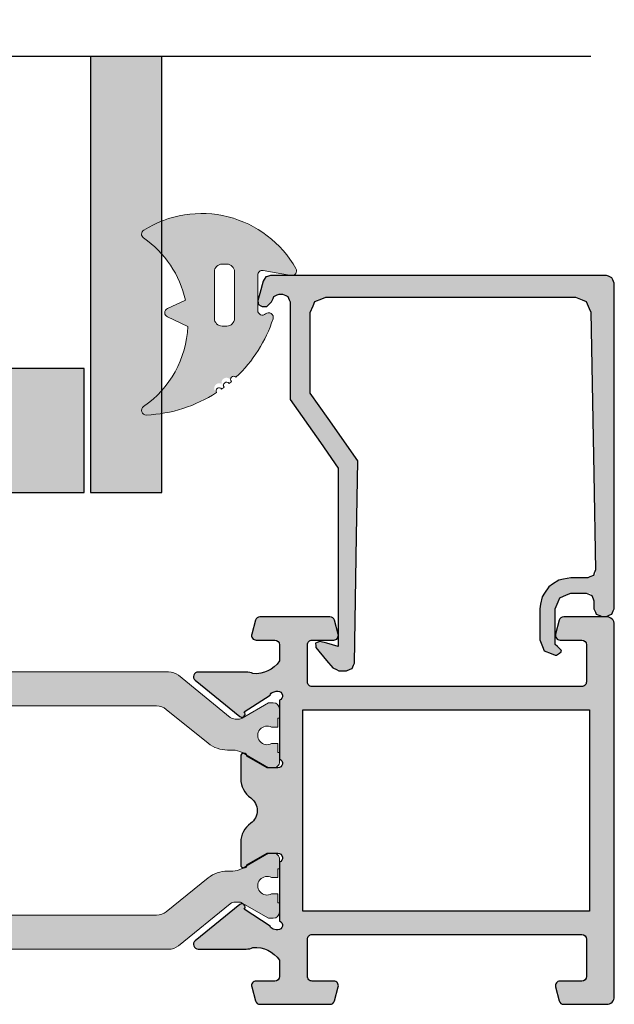
# Model space of a CAD drawing. Units: millimetres. Extents: x -9209 to -209, y -206 to 5128.
# Drawn here: x -8214 to -8175, y 2467 to 2530 of the extents above; entities that cross this region are included whole.
import ezdxf

# ---------------------------------------------------------------- set-up
doc = ezdxf.new("R2010")
doc.units = ezdxf.units.MM
doc.layers.add('01-Polyamide', color=7, linetype='Continuous', lineweight=20)
doc.layers.add('01_Plastic', color=3, linetype='Continuous', lineweight=20)
doc.layers.add('01_Aluminum', color=7, linetype='Continuous')
doc.layers.add('LIGHTSLAYER', color=141, linetype='Continuous')

# ---------------------------------------------------------------- blocks, each defined once
blk = doc.blocks.new('A$C503D4B1F')
h = blk.add_hatch(color=256)
h.dxf.hatch_style = 1
edge = h.paths.add_edge_path()
edge.add_line((119.4005813531294, 19.61715728714125), (119.4005813531294, 15.83284271328193))
edge.add_arc((119.3005813584801, 15.5499999989155), 0.3000000000000657, -89.99999999991849, 70.52878044940661, ccw=False)
edge.add_line((119.3005813584805, 15.24999999891543), (118.6005813536485, 15.24999999890042))
edge.add_line((118.6005813536485, 15.24999999890042), (117.3005805844914, 16.00055579293576))
edge.add_arc((117.1005813567602, 15.99999999891554), 0.2000000000001423, 0.1592234631250701, 180.0000000000311)
edge.add_line((116.9005813567601, 15.99999999891543), (116.9005813567601, 14.55090363269255))
edge.add_arc((118.4005813567603, 14.55090363269245), 1.500000000000227, 179.9999999999962, 235.1209929963201)
edge.add_arc((116.9709680219142, 12.49999999945385), 0.9999999999999976, -55.12099299632422, 55.12099299632422, ccw=False)
edge.add_arc((118.4005813567599, 10.44909636621547), 1.499999999999789, 124.8790070036711, 179.9999999999951)
edge.add_line((116.9005813567601, 10.4490963662156), (116.9005813567601, 8.99999999999227))
edge.add_arc((117.1005813567602, 8.999999999992387), 0.200000000000145, 180.0000000000336, 359.8407765369406)
edge.add_line((117.3005805844914, 8.999444205972395), (118.6005813536485, 9.75000000000773))
edge.add_line((118.6005813536485, 9.75000000000773), (119.3005813584805, 9.74999999999227))
edge.add_arc((119.3005813584801, 9.449999999992203), 0.3000000000000664, -70.52878044940672, 89.9999999999186, ccw=False)
edge.add_line((119.4005813531294, 9.167157285625763), (119.4005813531294, 5.382842711766443))
edge.add_arc((119.3005813531301, 5.099999999291628), 0.2999999999999419, -89.99999999986159, 70.5287793656534, ccw=False)
edge.add_line((119.3005813531308, 4.799999999291686), (119.1894038089467, 4.79999999929214))
edge.add_line((119.1894038089467, 4.79999999929214), (118.9909601753297, 4.856902795557289))
edge.add_arc((119.0736513820654, 5.145281304341887), 0.3000000000003679, 198.5181078429768, 254.00000000190408, ccw=False)
edge.add_line((118.7891843841408, 5.04999999929214), (117.1157211732807, 6.136759714459458))
edge.add_arc((116.9793215017868, 6.283030455267391), 0.2000000000003277, 312.9999997967512, 489.0000000000974)
edge.add_line((116.8534574235764, 6.43845964755883), (113.9624173215852, 4.097341533639792))
edge.add_arc((114.1512134389007, 3.86419774520296), 0.3000000000001379, 129.0000000001112, 270.000000000114)
edge.add_line((114.1512134389013, 3.564197745202819), (117.2558645843037, 3.564197745202819))
edge.add_arc((117.2558645843038, 4.56419774520192), 0.9999999999991012, 269.9999999999968, 295.6504852633363)
edge.add_arc((117.8583491757711, 1.810833216189225), 1.859663327860866, 33.97236421981182, 95.23274124235678, ccw=False)
edge.add_line((119.4005813531294, 2.849999999776628), (119.400581352249, 1.799999999603642))
edge.add_arc((119.1005813522486, 1.799999999604327), 0.3000000000004093, 269.9999999998697, 359.9999999998693, ccw=False)
edge.add_line((119.1005813522479, 1.499999999603915), (117.9005813522472, 1.49999999960346))
edge.add_arc((117.9005813522472, 1.199999999603489), 0.2999999999999712, 90.00000000001357, 195.0000001356277)
edge.add_line((117.6108036045443, 1.122354285386791), (117.8519578786327, 0.2223542858855581))
edge.add_arc((118.1417356265089, 0.2999999994532374), 0.2999999999993953, 195.0000000073315, 269.9999999998914)
edge.add_line((118.1417356265083, -5.461515684146434e-10), (122.6594270790592, -3.960849426221102e-10))
edge.add_arc((122.6594270790601, 0.2999999996050309), 0.3000000000011159, 269.9999999998371, 344.9999999997881)
edge.add_line((122.9492048269476, 0.222354286072914), (123.1903591001355, 1.122354286073005))
edge.add_arc((122.9005813522479, 1.199999999603175), 0.3000000000007371, 345.0000000001537, 450.0000000001385)
edge.add_line((122.9005813522472, 1.499999999603915), (121.5005813522475, 1.499999999603915))
edge.add_arc((121.5005813522479, 1.799999999603528), 0.2999999999996126, 179.9999999998913, 269.99999999993486, ccw=False)
edge.add_line((121.2005813522483, 1.799999999604097), (121.2005813522483, 4.199999999603733))
edge.add_arc((121.500581352248, 4.199999999604188), 0.2999999999997272, 90.00000000008691, 180.0000000000869, ccw=False)
edge.add_line((121.5005813522475, 4.499999999603915), (138.9005813522472, 4.499999999603915))
edge.add_arc((138.9005813522476, 4.199999999603278), 0.3000000000006366, 8.691358743817545e-11, 90.00000000008691, ccw=False)
edge.add_line((139.2005813522483, 4.199999999603733), (139.2005813522483, 1.799999999603642))
edge.add_arc((138.9005813522479, 1.799999999604325), 0.3000000000004093, 269.9999999998697, 359.99999999986966, ccw=False)
edge.add_line((138.9005813522472, 1.499999999603915), (137.5005813522475, 1.499999999603915))
edge.add_arc((137.5005813522477, 1.199999999603927), 0.2999999999999878, 90.00000000002171, 195.0000000000336)
edge.add_line((137.210803604361, 1.122354286073005), (137.4519578775489, 0.222354286072914))
edge.add_arc((137.7417356254355, 0.2999999996037995), 0.2999999999998927, 195.000000000031, 269.9999999999945)
edge.add_line((137.7417356254355, -3.960849426221102e-10), (140.5005813525095, -3.960849426221102e-10))
edge.add_arc((140.5005813526602, 0.499999999453195), 0.4999999998492799, 269.9999999827287, 359.9999999999706)
edge.add_line((141.0005813525095, 0.4999999994529389), (141.0005813525095, 24.49999999960482))
edge.add_arc((140.500581352735, 24.49999999952976), 0.4999999997744737, 8.601441195554733e-09, 90.0000000258434)
edge.add_line((140.5005813525095, 24.99999999930424), (137.7417356254355, 24.99999999930424))
edge.add_arc((137.7417356254358, 24.69999999930412), 0.3000000000001144, 90.00000000005971, 165.0000000000245)
edge.add_line((137.4519578775489, 24.77764571283478), (137.210803604361, 23.87764571283515))
edge.add_arc((137.5005813522477, 23.79999999930423), 0.2999999999999841, 164.9999999999668, 269.9999999999783)
edge.add_line((137.5005813522475, 23.49999999930424), (138.9005813522472, 23.49999999930424))
edge.add_arc((138.9005813522476, 23.1999999993036), 0.3000000000006366, 8.691358743817545e-11, 90.00000000008691, ccw=False)
edge.add_line((139.2005813522483, 23.19999999930405), (139.2005813522483, 20.79999999930442))
edge.add_arc((138.9005813522476, 20.79999999930487), 0.3000000000006366, 269.99999999991314, 359.99999999991314, ccw=False)
edge.add_line((138.9005813522472, 20.49999999930424), (121.5005813522475, 20.49999999930424))
edge.add_arc((121.500581352248, 20.79999999930396), 0.2999999999997272, 179.9999999999131, 269.99999999991314, ccw=False)
edge.add_line((121.2005813522483, 20.79999999930442), (121.2005813522483, 23.19999999930405))
edge.add_arc((121.5005813522477, 23.1999999993044), 0.2999999999993861, 90.00000000002171, 180.0000000000651, ccw=False)
edge.add_line((121.5005813522475, 23.49999999930378), (122.9005813522472, 23.49999999930424))
edge.add_arc((122.9005813522481, 23.79999999930476), 0.300000000000523, 269.9999999998317, 374.9999999998103)
edge.add_line((123.1903591001355, 23.87764571283469), (122.9492048269476, 24.77764571283478))
edge.add_arc((122.6594270790601, 24.69999999930267), 0.3000000000011176, 15.00000000021194, 90.00000000016284)
edge.add_line((122.6594270790592, 24.99999999930378), (118.1417356265083, 24.99999999945385))
edge.add_arc((118.1417356265086, 24.69999999945468), 0.2999999999991729, 90.00000000005157, 164.9999999926097)
edge.add_line((117.8519578786327, 24.77764571302259), (117.6108036043697, 23.87764571286971))
edge.add_arc((117.9005813522473, 23.79999999930433), 0.3000000000000899, 164.9999999931591, 269.9999999999837)
edge.add_line((117.9005813522472, 23.49999999930424), (119.1005813522479, 23.49999999930424))
edge.add_arc((119.1005813522481, 23.19999999930337), 0.3000000000008676, 4.4224179873708636e-11, 90.00000000004343, ccw=False)
edge.add_line((119.400581352249, 23.1999999993036), (119.4005813531294, 22.14999999913107))
edge.add_arc((117.8583491757712, 23.18916678271835), 1.859663327860747, 264.7672587576411, 326.0276357801904, ccw=False)
edge.add_arc((117.2558645843038, 20.43580225370578), 0.9999999999990982, 64.34951473666369, 90.00000000000325)
edge.add_line((117.2558645843037, 21.43580225370488), (114.1512134389013, 21.43580225370488))
edge.add_arc((114.1512134389007, 21.13580225370474), 0.3000000000001428, 89.99999999988601, 230.9999999998886)
edge.add_line((113.9624173215852, 20.9026584652679), (116.8534574235764, 18.56154035134887))
edge.add_arc((116.9793215017868, 18.71696954364031), 0.2000000000003331, 230.9999999999028, 407.0000002032486)
edge.add_line((117.1157211732807, 18.86324028444824), (118.7891843841408, 19.94999999961601))
edge.add_arc((119.0736513820649, 19.85471869456604), 0.3000000000000262, 105.9999999980271, 161.4818921569554, ccw=False)
edge.add_line((118.9909601753297, 20.14309720335041), (119.1894038089467, 20.19999999961601))
edge.add_line((119.1894038089467, 20.19999999961601), (119.3005813531308, 20.19999999961601))
edge.add_arc((119.3005813531301, 19.89999999961607), 0.2999999999999439, -70.52877936565318, 89.99999999986159, ccw=False)
h.paths.add_polyline_path([(120.900581340984, 18.99999999930424), (139.4005813525091, 18.99999999930424), (139.4005813525091, 5.99999999960346), (120.900581340984, 5.999999999603915)], flags=16)
h = blk.add_hatch(color=1)
h.dxf.hatch_style = 1
edge = h.paths.add_edge_path()
edge.add_arc((92.257085739433, 6.099999999999781), 0.5000000000001295, 50.9999999999968, 89.99999999999675)
edge.add_line((92.25708573943302, 6.599999999999909), (92.0532092972935, 6.599999999999909))
edge.add_arc((92.053209297293, 6.100000000000048), 0.4999999999998614, 89.99999999994138, 119.9999999999414)
edge.add_line((91.8032092972935, 6.533012701892403), (90.10058135313011, 5.550000000000182))
edge.add_line((90.10058135313011, 5.550000000000182), (89.80058135313084, 5.550000000000182))
edge.add_arc((89.80058135312993, 5.950000000000728), 0.4000000000005457, 180.0000000001303, 270.0000000001303, ccw=False)
edge.add_line((89.40058135312938, 5.949999999999818), (89.40058135312938, 6.550000000000182))
edge.add_line((89.40058135312938, 6.550000000000182), (89.50058135312975, 6.550000000000182))
edge.add_line((89.50058135312975, 6.550000000000182), (89.50058135312975, 7.125))
edge.add_line((89.50058135312975, 7.125), (89.91010760216523, 7.125))
edge.add_arc((90.20058135313083, 7.650000000000091), 0.6000000000001022, 241.0449756281404, 478.9550243718596)
edge.add_line((89.91010760216523, 8.175000000000182), (89.50058135312975, 8.175000000000182))
edge.add_line((89.50058135312975, 8.175000000000182), (89.50058135312975, 8.75))
edge.add_line((89.50058135312975, 8.75), (89.40058135312938, 8.75))
edge.add_line((89.40058135312938, 8.75), (89.40058135312938, 9.349999999999909))
edge.add_arc((89.80058135313016, 9.349999999999227), 0.4000000000007731, 89.99999999990229, 179.9999999999023, ccw=False)
edge.add_line((89.80058135313084, 9.75), (90.10058135313011, 9.75))
edge.add_line((90.10058135313011, 9.75), (91.81397881275188, 8.760769515458833))
edge.add_arc((92.41397881275253, 9.800000000000715), 1.200000000000805, 239.9999999999865, 269.9999999999864)
edge.add_line((92.41397881275225, 8.599999999999909), (92.75194817151169, 8.599999999999909))
edge.add_arc((92.75194817151223, 6.599999999999628), 2.000000000000281, 51.000000000015405, 90.00000000001552, ccw=False)
edge.add_line((94.01058895361166, 8.154291922914126), (96.70444039417816, 5.972854038543119))
edge.add_arc((97.33376078522821, 6.750000000000257), 1.00000000000026, 230.9999999999968, 269.9999999999968)
edge.add_line((97.33376078522815, 5.75), (111.4674019210324, 5.75))
edge.add_arc((111.4674019210324, 6.750000000000261), 1.000000000000261, 270.0000000000032, 309.000000000003)
edge.add_line((112.0967223120824, 5.972854038543119), (114.7905737526489, 8.154291922914126))
edge.add_arc((116.0492145347484, 6.59999999999963), 2.000000000000279, 89.99999999998448, 128.9999999999847, ccw=False)
edge.add_line((116.0492145347489, 8.599999999999909), (116.3871838935083, 8.599999999999909))
edge.add_arc((116.3871838935081, 9.800000000000711), 1.200000000000802, 270.0000000000135, 300.0000000000136)
edge.add_line((116.9871838935087, 8.760769515458833), (118.7005813531305, 9.75))
edge.add_line((118.7005813531305, 9.75), (119.0005813531297, 9.75))
edge.add_arc((119.0005813531295, 9.350000000000136), 0.3999999999998636, -3.26281224261038e-11, 89.99999999996737, ccw=False)
edge.add_line((119.4005813531294, 9.349999999999909), (119.4005813531294, 8.75))
edge.add_line((119.4005813531294, 8.75), (119.3005813531308, 8.75))
edge.add_line((119.3005813531308, 8.75), (119.3005813531308, 8.175000000000182))
edge.add_line((119.3005813531308, 8.175000000000182), (118.8910551040954, 8.175000000000182))
edge.add_arc((118.6005813531298, 7.650000000000091), 0.6000000000001022, 61.04497562814046, 298.9550243718596)
edge.add_line((118.8910551040954, 7.125), (119.3005813531308, 7.125))
edge.add_line((119.3005813531308, 7.125), (119.3005813531308, 6.550000000000182))
edge.add_line((119.3005813531308, 6.550000000000182), (119.4005813531294, 6.550000000000182))
edge.add_line((119.4005813531294, 6.550000000000182), (119.4005813531294, 5.949999999999818))
edge.add_arc((119.0005813531297, 5.949999999999818), 0.3999999999996362, -90, 0, ccw=False)
edge.add_line((119.0005813531297, 5.550000000000182), (118.7005813531305, 5.550000000000182))
edge.add_line((118.7005813531305, 5.550000000000182), (116.9979534089671, 6.533012701892403))
edge.add_arc((116.7479534089676, 6.100000000000044), 0.4999999999998652, 60.00000000005878, 90.00000000005865)
edge.add_line((116.7479534089671, 6.599999999999909), (116.5440769668276, 6.599999999999909))
edge.add_arc((116.5440769668276, 6.099999999999784), 0.5000000000001252, 90.00000000000325, 129.0000000000034)
edge.add_line((116.2294167713026, 6.48857298072835), (112.8757831716484, 3.772854038542846))
edge.add_arc((112.246462780599, 4.550000000000211), 1.000000000000025, 269.9999999999658, 308.9999999999659, ccw=False)
edge.add_line((112.2464627805984, 3.550000000000182), (96.55469992566032, 3.550000000000182))
edge.add_arc((96.55469992565972, 4.550000000000211), 1.000000000000029, 231.0000000000341, 270.0000000000342, ccw=False)
edge.add_line((95.92537953461033, 3.772854038542846), (92.57174593495802, 6.48857298072835))
edge = h.paths.add_edge_path()
edge.add_arc((92.257085739433, 18.90000000000022), 0.5000000000001295, 270.00000000000324, 309.0000000000032, ccw=False)
edge.add_line((92.25708573943302, 18.40000000000009), (92.0532092972935, 18.40000000000009))
edge.add_arc((92.053209297293, 18.89999999999995), 0.4999999999998614, 240.0000000000586, 270.0000000000586, ccw=False)
edge.add_line((91.8032092972935, 18.4669872981076), (90.10058135313011, 19.44999999999982))
edge.add_line((90.10058135313011, 19.44999999999982), (89.80058135312902, 19.44999999999982))
edge.add_arc((89.80058135312902, 19.05000000000018), 0.3999999999996362, 90, 180)
edge.add_line((89.40058135312938, 19.05000000000018), (89.40058135312938, 18.44999999999982))
edge.add_line((89.40058135312938, 18.44999999999982), (89.50058135312975, 18.44999999999982))
edge.add_line((89.50058135312975, 18.44999999999982), (89.50058135312975, 17.875))
edge.add_line((89.50058135312975, 17.875), (89.91010760216523, 17.875))
edge.add_arc((90.20058135313083, 17.34999999999991), 0.6000000000001022, -118.95502437185962, 118.9550243718596, ccw=False)
edge.add_line((89.91010760216523, 16.82499999999982), (89.50058135312975, 16.82499999999982))
edge.add_line((89.50058135312975, 16.82499999999982), (89.50058135312975, 16.25))
edge.add_line((89.50058135312975, 16.25), (89.40058135312938, 16.25))
edge.add_line((89.40058135312938, 16.25), (89.40058135312938, 15.65000000000009))
edge.add_arc((89.80058135312925, 15.64999999999986), 0.3999999999998636, 179.9999999999674, 269.9999999999674)
edge.add_line((89.80058135312902, 15.25), (90.10058135313011, 15.25))
edge.add_line((90.10058135313011, 15.25), (91.81397881275188, 16.23923048454117))
edge.add_arc((92.41397881275253, 15.19999999999929), 1.200000000000805, 90.00000000001359, 120.0000000000135, ccw=False)
edge.add_line((92.41397881275225, 16.40000000000009), (92.75194817151169, 16.40000000000009))
edge.add_arc((92.75194817151223, 18.40000000000037), 2.000000000000281, 269.9999999999845, 308.9999999999846)
edge.add_line((94.01058895361166, 16.84570807708587), (96.70444039417816, 19.02714596145688))
edge.add_arc((97.33376078522821, 18.24999999999974), 1.000000000000259, 90.00000000000318, 129.0000000000032, ccw=False)
edge.add_line((97.33376078522815, 19.25), (111.4674019210324, 19.25))
edge.add_arc((111.4674019210315, 18.25000000000231), 0.9999999999976943, 50.99999999994492, 89.99999999994458, ccw=False)
edge.add_line((112.0967223120806, 19.02714596145688), (114.7905737526489, 16.84570807708587))
edge.add_arc((116.0492145347484, 18.40000000000037), 2.000000000000278, 231.0000000000153, 270.0000000000155)
edge.add_line((116.0492145347489, 16.40000000000009), (116.3871838935083, 16.40000000000009))
edge.add_arc((116.3871838935081, 15.19999999999929), 1.200000000000802, 59.999999999986414, 89.99999999998653, ccw=False)
edge.add_line((116.9871838935087, 16.23923048454117), (118.7005813531305, 15.25))
edge.add_line((118.7005813531305, 15.25), (119.0005813531297, 15.25))
edge.add_arc((119.0005813531295, 15.64999999999986), 0.3999999999998636, 270.0000000000326, 360.0000000000326)
edge.add_line((119.4005813531294, 15.65000000000009), (119.4005813531294, 16.25))
edge.add_line((119.4005813531294, 16.25), (119.3005813531308, 16.25))
edge.add_line((119.3005813531308, 16.25), (119.3005813531308, 16.82499999999982))
edge.add_line((119.3005813531308, 16.82499999999982), (118.8910551040954, 16.82499999999982))
edge.add_arc((118.6005813531298, 17.34999999999991), 0.6000000000001022, 61.04497562814038, 298.95502437185957, ccw=False)
edge.add_line((118.8910551040954, 17.875), (119.3005813531308, 17.875))
edge.add_line((119.3005813531308, 17.875), (119.3005813531308, 18.44999999999982))
edge.add_line((119.3005813531308, 18.44999999999982), (119.4005813531294, 18.44999999999982))
edge.add_line((119.4005813531294, 18.44999999999982), (119.4005813531294, 19.05000000000018))
edge.add_arc((119.0005813531297, 19.05000000000018), 0.3999999999996362, 0, 90)
edge.add_line((119.0005813531297, 19.44999999999982), (118.7005813531305, 19.44999999999982))
edge.add_line((118.7005813531305, 19.44999999999982), (116.9979534089671, 18.4669872981076))
edge.add_arc((116.7479534089676, 18.89999999999996), 0.4999999999998652, 269.9999999999414, 299.9999999999412, ccw=False)
edge.add_line((116.7479534089671, 18.40000000000009), (116.5440769668276, 18.40000000000009))
edge.add_arc((116.5440769668276, 18.90000000000022), 0.5000000000001243, 230.9999999999965, 269.99999999999676, ccw=False)
edge.add_line((116.2294167713026, 18.51142701927165), (112.8757831716484, 21.22714596145715))
edge.add_arc((112.246462780599, 20.44999999999979), 1.000000000000024, 51.00000000003411, 90.0000000000342)
edge.add_line((112.2464627805984, 21.44999999999982), (96.55469992566032, 21.44999999999982))
edge.add_arc((96.55469992565972, 20.44999999999979), 1.000000000000028, 89.99999999996581, 128.9999999999659)
edge.add_line((95.92537953461033, 21.22714596145715), (92.57174593495802, 18.51142701927165))
at = {"layer": '01-Polyamide', "color": 1}
for points in [[(97.33376078522815, 19.25), (111.4674019210324, 19.25, -0.1718314268301242), (112.0967223120806, 19.02714596145688), (114.7905737526489, 16.84570807708587, 0.1718314268301257), (116.0492145347489, 16.40000000000009), (116.3871838935083, 16.40000000000009, -0.131652497587396), (116.9871838935087, 16.23923048454117), (118.7005813531305, 15.25), (119.0005813531297, 15.25, 0.4142135623730959), (119.4005813531294, 15.65000000000009), (119.4005813531294, 16.25), (119.3005813531308, 16.25), (119.3005813531308, 16.82499999999982), (118.8910551040954, 16.82499999999982, -1.696140478029621), (118.8910551040954, 17.875), (119.3005813531308, 17.875), (119.3005813531308, 18.44999999999982), (119.4005813531294, 18.44999999999982), (119.4005813531294, 19.05000000000018, 0.4142135623730951), (119.0005813531297, 19.44999999999982), (118.7005813531305, 19.44999999999982), (116.9979534089671, 18.4669872981076, -0.1316524975873953), (116.7479534089671, 18.40000000000009), (116.5440769668276, 18.40000000000009, -0.1718314268301262), (116.2294167713026, 18.51142701927165), (112.8757831716484, 21.22714596145715), (112.8757831716484, 21.22714596145715, 0.171831426830125), (112.2464627805984, 21.44999999999982), (96.55469992566032, 21.44999999999982, 0.1718314268301251)], [(97.33376078522815, 5.75), (111.4674019210324, 5.75, 0.1718314268301242), (112.0967223120824, 5.972854038543119), (114.7905737526489, 8.154291922914126, -0.1718314268301257), (116.0492145347489, 8.599999999999909), (116.3871838935083, 8.599999999999909, 0.131652497587396), (116.9871838935087, 8.760769515458833), (118.7005813531305, 9.75), (119.0005813531297, 9.75, -0.4142135623730959), (119.4005813531294, 9.349999999999909), (119.4005813531294, 8.75), (119.3005813531308, 8.75), (119.3005813531308, 8.175000000000182), (118.8910551040954, 8.175000000000182, 1.696140478029621), (118.8910551040954, 7.125), (119.3005813531308, 7.125), (119.3005813531308, 6.550000000000182), (119.4005813531294, 6.550000000000182), (119.4005813531294, 5.949999999999818, -0.4142135623730951), (119.0005813531297, 5.550000000000182), (118.7005813531305, 5.550000000000182), (116.9979534089671, 6.533012701892403, 0.1316524975873953), (116.7479534089671, 6.599999999999909), (116.5440769668276, 6.599999999999909, 0.1718314268301262), (116.2294167713026, 6.48857298072835), (112.8757831716484, 3.772854038542846), (112.8757831716484, 3.772854038542846, -0.171831426830125), (112.2464627805984, 3.550000000000182), (96.55469992566032, 3.550000000000182, -0.1718314268301251)]]:
    blk.add_lwpolyline(points, format="xyb", dxfattribs=at)
at = {"layer": '01_Aluminum'}
blk.add_lwpolyline([(119.4005813531294, 19.61715728714125), (119.4005813531294, 15.83284271328193, -0.8430390051907966), (119.3005813584805, 15.24999999891543), (118.6005813536485, 15.24999999890042), (117.3005805844914, 16.00055579293576, 0.9986114776046924), (116.9005813567601, 15.99999999891543), (116.9005813567601, 14.55090363269255, 0.2452580582437819), (117.5428133558526, 13.32036145274924, -0.5219097805506899), (117.5428133558526, 11.67963854615846, 0.2452580582437821), (116.9005813567601, 10.4490963662156), (116.9005813567601, 8.99999999999227, 0.9986114776046968), (117.3005805844914, 8.999444205972395), (118.6005813536485, 9.75000000000773), (119.3005813584805, 9.74999999999227, -0.8430390051908032), (119.4005813531294, 9.167157285625763), (119.4005813531294, 5.382842711766443, -0.8430389971008004), (119.3005813531308, 4.799999999291686), (119.1894038089467, 4.79999999929214), (118.9909601753297, 4.856902795557289, -0.2469281460708219), (118.7891843841408, 5.04999999929214), (117.1157211732807, 6.136759714459458, 0.9656887765217496), (116.8534574235764, 6.43845964755883), (113.9624173215852, 4.097341533639792, 0.7067301270543056), (114.1512134389013, 3.564197745202819), (117.2558645843037, 3.564197745202819, 0.1123910326392912), (117.688744800631, 3.662746294312456, -0.2738522241456389), (119.4005813531294, 2.849999999776628), (119.400581352249, 1.799999999603642, -0.4142135623730906), (119.1005813522479, 1.499999999603915), (117.9005813522472, 1.49999999960346, 0.4931454267669447), (117.6108036045443, 1.122354285386791), (117.8519578786327, 0.2223542858855581, 0.3394542588271762), (118.1417356265083, -5.461515684146434e-10), (122.6594270790592, -3.960849426221102e-10, 0.3394542588631384), (122.9492048269476, 0.222354286072914), (123.1903591001355, 1.122354286073005, 0.4931454260312171), (122.9005813522472, 1.499999999603915), (121.5005813522475, 1.499999999603915, -0.4142135623733187), (121.2005813522483, 1.799999999604097), (121.2005813522483, 4.199999999603733, -0.4142135623730951), (121.5005813522475, 4.499999999603915), (138.9005813522472, 4.499999999603915, -0.4142135623730943), (139.2005813522483, 4.199999999603733), (139.2005813522483, 1.799999999603642, -0.4142135623730946), (138.9005813522472, 1.499999999603915), (137.5005813522475, 1.499999999603915, 0.4931454260313645), (137.210803604361, 1.122354286073005), (137.4519578775489, 0.222354286072914, 0.3394542588632043), (137.7417356254355, -3.960849426221102e-10), (140.5005813525095, -3.960849426221102e-10, 0.4142135624612349), (141.0005813525095, 0.4999999994529389), (141.0005813525095, 24.49999999960482, 0.4142135624612351), (140.5005813525095, 24.99999999930424), (137.7417356254355, 24.99999999930424, 0.3394542588632023), (137.4519578775489, 24.77764571283478), (137.210803604361, 23.87764571283515, 0.4931454260313631), (137.5005813522475, 23.49999999930424), (138.9005813522472, 23.49999999930424, -0.4142135623730951), (139.2005813522483, 23.19999999930405), (139.2005813522483, 20.79999999930442, -0.4142135623730951), (138.9005813522472, 20.49999999930424), (121.5005813522475, 20.49999999930424, -0.4142135623730951), (121.2005813522483, 20.79999999930442), (121.2005813522483, 23.19999999930405, -0.4142135623733171), (121.5005813522475, 23.49999999930378), (122.9005813522472, 23.49999999930424, 0.4931454260311947), (123.1903591001355, 23.87764571283469), (122.9492048269476, 24.77764571283478, 0.3394542588631362), (122.6594270790592, 24.99999999930378), (118.1417356265083, 24.99999999945385, 0.3394542588271599), (117.8519578786327, 24.77764571302259), (117.6108036043697, 23.87764571286971, 0.4931454260683213), (117.9005813522472, 23.49999999930424), (119.1005813522479, 23.49999999930424, -0.4142135623730916), (119.400581352249, 23.1999999993036), (119.4005813531294, 22.14999999913107, -0.2738522241456589), (117.688744800631, 21.33725370459524, 0.1123910326392911), (117.2558645843037, 21.43580225370488), (114.1512134389013, 21.43580225370488, 0.7067301270543052), (113.9624173215852, 20.9026584652679), (116.8534574235764, 18.56154035134887, 0.96568877652175), (117.1157211732807, 18.86324028444824), (118.7891843841408, 19.94999999961601, -0.2469281460708219), (118.9909601753297, 20.14309720335041), (119.1894038089467, 20.19999999961601), (119.3005813531308, 20.19999999961601, -0.8430389971008002)], format="xyb", close=True, dxfattribs=at)
blk.add_lwpolyline([(120.900581340984, 18.99999999930424), (139.4005813525091, 18.99999999930424), (139.4005813525091, 5.99999999960346), (120.900581340984, 5.999999999603915)], close=True, dxfattribs=at)
blk = doc.blocks.new('A$C4AAD019C')
at = {"lineweight": -3}
h = blk.add_hatch(color=4, dxfattribs=at)
h.dxf.hatch_style = 1
h.paths.add_polyline_path([(31.10355843471325, 52.29151075417576), (31.1035584347128, 48.69151070053113), (60.99976037682882, 48.69151070053158), (60.99976037682882, 52.29151075417576)])
h.paths.add_polyline_path([(28.14235742940627, 48.69151070053158), (28.14235742940582, 52.29151075417576), (-0.0002410387814961723, 52.29151075417576), (-0.0002410387814961723, 50.0246072482355), (-0.0002410387814961723, 48.69151070053158)])
h.paths.add_polyline_path([(31.10355843471325, 32.29151045615208), (31.10355843471325, 27.69151038760674), (60.99976037682882, 27.6915103876072), (60.99976037682882, 32.29151045615254)])
h.paths.add_polyline_path([(28.14235742940491, 27.69151038760674), (28.14235742940537, 32.29151045615299), (-0.0002410387814961723, 32.29151045615254), (-0.0002410387814961723, 29.39491153189556), (-0.0002410387814961723, 27.6915103876072)])
h = blk.add_hatch(color=252, dxfattribs=at)
h.dxf.hatch_style = 1
h.paths.add_polyline_path([(7.999759080427793, 42.54392030174586), (7.999759080427793, 48.29151069457112), (5.052276827696915, 48.29151069457112), (2.962195733894532, 48.29151069457112), (-0.0002410387814961723, 48.29151069457112), (-0.0002410387814961723, 38.46826216883073), (-0.0002410387814961723, 32.691510462113), (2.962195733894532, 32.691510462113), (5.052276827696915, 32.691510462113), (7.999759080427793, 32.691510462113)])
h = blk.add_hatch(color=252, dxfattribs=at)
h.dxf.hatch_style = 1
h.paths.add_polyline_path([(52.99976025761953, 32.691510462113), (55.94724251035041, 32.691510462113), (58.03732360415279, 32.691510462113), (60.99976037682882, 32.691510462113), (60.99976037682882, 38.46826216883073), (60.99976037682882, 48.29151069457112), (58.03732360415279, 48.29151069457112), (55.94724251035041, 48.29151069457112), (52.99976025761953, 48.29151069457112), (52.99976025761953, 42.54392030174586)])
at = {"color": 252}
for points in [[(-0.0002410387814961723, 38.46826216883073), (-0.0002410387814961723, 32.691510462113), (2.962195733894532, 32.691510462113), (5.052276827696915, 32.691510462113), (7.999759080427793, 32.691510462113), (7.999759080427793, 42.54392030174586), (7.999759080427793, 48.29151069457112), (5.052276827696915, 48.29151069457112), (2.962195733894532, 48.29151069457112), (-0.0002410387814961723, 48.29151069457112)], [(60.99976037682882, 38.46826216883073), (60.99976037682882, 32.691510462113), (58.03732360415279, 32.691510462113), (55.94724251035041, 32.691510462113), (52.99976025761953, 32.691510462113), (52.99976025761953, 42.54392030174586), (52.99976025761953, 48.29151069457112), (55.94724251035041, 48.29151069457112), (58.03732360415279, 48.29151069457112), (60.99976037682882, 48.29151069457112)]]:
    blk.add_lwpolyline(points, close=True, dxfattribs=at)
at = {"layer": 'LIGHTSLAYER'}
for p, q in [((28.14235742940582, 73.79956278219288), (28.14235742940582, -0.0004383175128168659)), ((31.1035584347128, 73.79956278219288), (31.1035584347128, -0.0004383175128168659))]:
    blk.add_line(p, q, dxfattribs=at)
for points in [[(28.14235742940582, 52.29151075417576), (-0.0002410387814961723, 52.29151075417576), (-0.0002410387814961723, 50.0246072482355), (-0.0002410387814961723, 48.69151070053158), (28.14235742940582, 48.69151070053158)], [(31.1035584347128, 52.29151075417576), (60.99976037682882, 52.29151075417576), (60.99976037682882, 50.0246072482355), (60.99976037682882, 48.69151070053158), (31.1035584347128, 48.69151070053158)], [(28.14235742940582, 32.29151045615254), (-0.0002410387814961723, 32.29151045615254), (-0.0002410387814961723, 29.39491153189556), (-0.0002410387814961723, 27.6915103876072), (28.14235742940582, 27.6915103876072)], [(31.1035584347128, 32.29151045615254), (60.99976037682882, 32.29151045615254), (60.99976037682882, 29.39491153189556), (60.99976037682882, 27.6915103876072), (31.1035584347128, 27.6915103876072)]]:
    blk.add_lwpolyline(points, dxfattribs=at)

msp = doc.modelspace()

# ---------------------------------------------------------------- hatches: boundary and pattern name
at = {"lineweight": -3}
h = msp.add_hatch(color=252, dxfattribs=at)
h.dxf.hatch_style = 1
h.paths.add_polyline_path([(-8204.498506382897, 2517.443395465877), (-8204.498506382897, 2515.327263863194, -0.1291493053400105), (-8202.964954797932, 2512.34483424275), (-8204.125291769033, 2511.803760227086, 0.6370702608074067), (-8204.125291769033, 2511.259975554864), (-8202.814117469581, 2510.648564937855, -0.174523420622879), (-8204.498506382897, 2506.506736076896), (-8204.498506382897, 2505.029218342457, 0.1064083117739049), (-8200.96046101543, 2506.381899440865, -1.499294868394176), (-8200.47221746285, 2506.730152006895, -1.498012949705356), (-8200.003990897381, 2507.104064738674, -0.9696165404408696), (-8199.704486544739, 2507.368913598041, 0.1259828529145981), (-8197.31322915009, 2511.139040345744, 0.7661831193233443), (-8197.79850629051, 2511.455474688725, -0.6482315195103985), (-8198.29850629051, 2511.679081486475), (-8198.29850629051, 2513.957633187189, -0.466307658155033), (-8197.946411837209, 2514.253075513094), (-8196.15060074381, 2513.936425565072), (-8196.04641183721, 2513.936425565072, 0.5178387586646199), (-8195.837418892232, 2514.379629085005, 0.3740023191062452)])
h.paths.add_polyline_path([(-8200.59850629051, 2514.669211945432), (-8200.29850629051, 2514.669211945432, -0.4142135623730951), (-8199.79850629051, 2514.169211945432), (-8199.79850629051, 2511.169211945432, -0.4142135623730951), (-8200.29850629051, 2510.669211945432), (-8200.59850629051, 2510.669211945432, -0.4142135623730949), (-8201.09850629051, 2511.169211945432), (-8201.09850629051, 2514.169211945432, -0.4142135623730951)], flags=16)
h = msp.add_hatch(color=252, dxfattribs=at)
h.dxf.hatch_style = 1
h.paths.add_polyline_path([(-8205.65831441462, 2516.856024474107, 0.5389666011523858), (-8205.668512813478, 2516.354952393504, -0.05919380726360492), (-8204.498506382897, 2515.327263863194), (-8204.498506382897, 2517.443395465877, 0.04653129035444351)])
h.paths.add_polyline_path([(-8204.498506382897, 2506.506736076896, -0.05919380726360371), (-8205.668512813478, 2505.479047546587, 0.7531289815275228), (-8205.485642943193, 2504.93214379402, 0.02757367657192885), (-8204.498506382897, 2505.029218342457)])
h = msp.add_hatch(color=256, dxfattribs=at)
h.dxf.hatch_style = 1
h.paths.add_polyline_path([(-8177.808505985184, 2512.53642554421), (-8177.368991049996, 2512.354340785346), (-8177.108505974753, 2512.246425539889), (-8176.920142431101, 2511.813189389487), (-8176.808505970283, 2511.556425529607), (-8176.620142426631, 2501.127363996038), (-8176.503098137826, 2494.647011872597), (-8176.874542220283, 2494.492243504908), (-8177.008505973263, 2494.436425274499), (-8178.108505989654, 2494.436425274499), (-8178.868506000979, 2494.286425272264), (-8179.518506010665, 2493.846425265708), (-8179.958506017221, 2493.20642525617), (-8180.108506019456, 2492.436425244698), (-8180.108506019456, 2491.180668287012), (-8180.108506019456, 2490.436425214894), (-8179.818506015137, 2489.726425204315), (-8179.108506004555, 2489.436425199993), (-8179.018506003216, 2489.436425199993), (-8178.728505998894, 2489.656425203271), (-8178.708505998595, 2489.736425204464), (-8178.959657390133, 2489.987576596001), (-8179.108506004555, 2490.136425210424), (-8179.108506004555, 2491.58054571176), (-8179.108506004555, 2492.436425244697), (-8178.926421245691, 2492.882218964674), (-8178.818506000236, 2493.146425255276), (-8178.372712280257, 2493.32851001414), (-8178.108505989654, 2493.436425259598), (-8177.480627510813, 2493.436425259598), (-8176.822791684783, 2493.436425259598), (-8176.664324197713, 2493.066667789768), (-8176.608505967302, 2492.936425252147), (-8176.608505967302, 2492.436425244697), (-8176.458505965067, 2492.086425239481), (-8176.108505959852, 2491.936425237246), (-8175.808505955381, 2491.936425237246), (-8175.458505950166, 2492.086425239481), (-8175.308505947931, 2492.436425244698), (-8175.308505947931, 2505.621873300382), (-8175.308505947931, 2513.436425557621), (-8175.458505950166, 2513.786425562836), (-8175.808505955381, 2513.936425565072), (-8182.708890437858, 2513.936425565072), (-8186.798506119147, 2513.936425565072), (-8193.50424827318, 2513.936425565072), (-8197.47850627829, 2513.936425565072), (-8197.77850628276, 2513.836425563582), (-8197.958506285442, 2513.566425559559), (-8198.29850629051, 2512.316425540932), (-8198.248506289765, 2512.056425537057), (-8198.008506286187, 2511.936425535269), (-8197.708506281717, 2511.936425535269), (-8197.408506277246, 2512.23642553974), (-8197.314324505422, 2512.456183007334), (-8197.258506275011, 2512.586425544955), (-8197.038748807418, 2512.680607316782), (-8196.808506268306, 2512.779282690686), (-8196.488748799222, 2512.642243775364), (-8196.3585062616, 2512.586425544955), (-8196.264324489775, 2512.36666807736), (-8196.208506259365, 2512.23642553974), (-8196.208506259365, 2508.280791123034), (-8196.208506259365, 2505.936425445862), (-8194.262082974956, 2503.154923784592), (-8193.108506213171, 2501.50642537985), (-8193.108506213171, 2494.285822873166), (-8193.108506213171, 2490.006425208487), (-8194.288506230756, 2490.326425213256), (-8194.568506234928, 2490.216425211616), (-8194.54850623463, 2489.926425207295), (-8193.857839907903, 2489.103904400012), (-8193.44850621824, 2488.616425187774), (-8193.068506212578, 2488.436425185092), (-8192.568506205127, 2488.436425185092), (-8192.218506199912, 2488.576425187179), (-8192.068506197676, 2488.926425192393), (-8191.924094147542, 2497.113960556495), (-8191.838506194248, 2501.966425386705), (-8193.766093124294, 2504.716533124034), (-8194.908506239994, 2506.346425451972), (-8194.908506239994, 2509.605114757162), (-8194.908506239994, 2511.536425529309), (-8194.72642148113, 2511.982219249287), (-8194.618506235674, 2512.246425539889), (-8194.172712515696, 2512.428510298753), (-8193.908506225092, 2512.53642554421), (-8189.444290240526, 2512.53642554421), (-8186.798506119147, 2512.53642554421), (-8181.153878594356, 2512.53642554421)])

# ---------------------------------------------------------------- linework, layer by layer
msp.add_lwpolyline([(-8189.444290240526, 2512.53642554421), (-8186.798506119147, 2512.53642554421), (-8181.153878594356, 2512.53642554421), (-8177.808505985184, 2512.53642554421), (-8177.368991049996, 2512.354340785346), (-8177.108505974753, 2512.246425539889), (-8176.920142431101, 2511.813189389487), (-8176.808505970283, 2511.556425529607), (-8176.620142426631, 2501.127363996038), (-8176.508505965812, 2494.946425282098), (-8176.596408952852, 2494.720389029715), (-8176.6485059679, 2494.586425276734), (-8176.874542220283, 2494.492243504908), (-8177.008505973263, 2494.436425274499), (-8177.69917229999, 2494.436425274499), (-8178.108505989654, 2494.436425274499), (-8178.585693633575, 2494.342243502673), (-8178.868506000981, 2494.286425272264), (-8179.276627012227, 2494.010158741574), (-8179.518506010667, 2493.846425265707), (-8179.794772541356, 2493.444583039249), (-8179.958506017221, 2493.20642525617), (-8180.052687789048, 2492.722958827462), (-8180.108506019456, 2492.436425244697), (-8180.108506019456, 2491.180668287012), (-8180.108506019456, 2490.436425214894), (-8179.926421260592, 2489.990631494917), (-8179.818506015137, 2489.726425204315), (-8179.372712295159, 2489.544340445451), (-8179.108506004555, 2489.436425199993), (-8179.05199694146, 2489.436425199993), (-8179.018506003216, 2489.436425199993), (-8178.836421244352, 2489.574558465339), (-8178.728505998894, 2489.656425203271), (-8178.715948429317, 2489.706655481579), (-8178.708505998595, 2489.736425204464), (-8178.959657390133, 2489.987576596001), (-8179.108506004555, 2490.136425210424), (-8179.108506004555, 2491.58054571176), (-8179.108506004555, 2492.436425244697), (-8178.926421245691, 2492.882218964674), (-8178.818506000236, 2493.146425255276), (-8178.372712280257, 2493.32851001414), (-8178.108505989654, 2493.436425259598), (-8177.480627510813, 2493.436425259598), (-8177.108505974753, 2493.436425259598), (-8176.888748507159, 2493.342243487772), (-8176.758505969538, 2493.286425257363), (-8176.664324197713, 2493.066667789768), (-8176.608505967302, 2492.936425252147), (-8176.608505967302, 2492.622486012726), (-8176.608505967302, 2492.436425244697), (-8176.514324195477, 2492.216667777102), (-8176.458505965067, 2492.086425239481), (-8176.238748497473, 2491.992243467655), (-8176.108505959852, 2491.936425237246), (-8175.9201424162, 2491.936425237246), (-8175.808505955381, 2491.936425237246), (-8175.588748487788, 2492.030607009072), (-8175.458505950166, 2492.086425239481), (-8175.364324178341, 2492.306182707076), (-8175.308505947931, 2492.436425244697), (-8175.308505947931, 2505.621873300382), (-8175.308505947931, 2513.436425557621), (-8175.402687719758, 2513.656183025216), (-8175.458505950166, 2513.786425562836), (-8175.678263417762, 2513.880607334663), (-8175.808505955381, 2513.936425565072), (-8182.708890437858, 2513.936425565072), (-8186.798506119147, 2513.936425565072), (-8193.50424827318, 2513.936425565072), (-8197.47850627829, 2513.936425565072), (-8197.666869821944, 2513.873637717187), (-8197.77850628276, 2513.836425563582), (-8197.891524408953, 2513.666898374294), (-8197.958506285442, 2513.566425559558), (-8198.171984968249, 2512.781577461005), (-8198.29850629051, 2512.316425540932), (-8198.267112366568, 2512.153177136433), (-8198.248506289765, 2512.056425537057), (-8198.097815454843, 2511.981080119596), (-8198.008506286187, 2511.936425535269), (-8197.820142742536, 2511.936425535269), (-8197.708506281717, 2511.936425535269), (-8197.520142738065, 2512.124789078922), (-8197.408506277246, 2512.23642553974), (-8197.314324505422, 2512.456183007334), (-8197.258506275011, 2512.586425544955), (-8197.038748807418, 2512.680607316782), (-8196.908506269796, 2512.73642554719), (-8196.782930574029, 2512.73642554719), (-8196.708506266816, 2512.73642554719), (-8196.488748799222, 2512.642243775364), (-8196.3585062616, 2512.586425544955), (-8196.264324489775, 2512.36666807736), (-8196.208506259365, 2512.23642553974), (-8196.208506259365, 2508.280791123034), (-8196.208506259365, 2505.936425445862), (-8194.262082974956, 2503.154923784592), (-8193.108506213171, 2501.50642537985), (-8193.108506213171, 2494.285822873166), (-8193.108506213171, 2490.006425208487), (-8193.849402818207, 2490.207346321717), (-8194.288506230756, 2490.326425213256), (-8194.464312204833, 2490.257358580582), (-8194.568506234928, 2490.216425211616), (-8194.555948665351, 2490.034340452752), (-8194.54850623463, 2489.926425207295), (-8193.857839907903, 2489.103904400012), (-8193.44850621824, 2488.616425187774), (-8193.20991239628, 2488.503407061582), (-8193.068506212578, 2488.436425185092), (-8192.754566973155, 2488.436425185092), (-8192.568506205127, 2488.436425185092), (-8192.348748737531, 2488.52432817213), (-8192.218506199912, 2488.576425187179), (-8192.124324428085, 2488.796182654773), (-8192.068506197676, 2488.926425192394), (-8191.924094147542, 2497.113960556495), (-8191.838506194248, 2501.966425386705), (-8193.766093124294, 2504.716533124034), (-8194.908506239994, 2506.346425451972), (-8194.908506239994, 2509.605114757162), (-8194.908506239994, 2511.536425529309), (-8194.72642148113, 2511.982219249287), (-8194.618506235674, 2512.246425539889), (-8194.172712515696, 2512.428510298753), (-8193.908506225092, 2512.53642554421)], close=True)
at = {"layer": '01_Plastic', "color": 7}
for points in [[(-8205.668512813478, 2516.354952393504, -0.538966601152386), (-8205.65831441462, 2516.856024474107, -0.4279816937764824), (-8195.837418892232, 2514.379629085005, -0.6340532164235582), (-8196.15060074381, 2513.936425565072), (-8197.946411837209, 2514.253075513094, 0.4663076581549984), (-8198.29850629051, 2513.957633187189), (-8198.29850629051, 2511.679081486475, 0.6482315195103748), (-8197.79850629051, 2511.455474688725, -0.7661831193232919), (-8197.31322915009, 2511.139040345744, -0.1259828529146035), (-8199.704486544739, 2507.368913598041, 0.9999999999999999), (-8199.995817793833, 2507.094822183909), (-8200.153523582061, 2506.971822653994, 0.9999999999999999), (-8200.468935158517, 2506.725823594164, -0.005555727033904325), (-8200.63021577521, 2506.607550339879, 0.988949937065565), (-8200.96046101543, 2506.381899440865, -0.1343762574730226), (-8205.485642943193, 2504.93214379402, -0.7531289815275205), (-8205.668512813478, 2505.479047546587, 0.2361568952761186), (-8202.814117469581, 2510.648564937855), (-8204.125291769033, 2511.259975554864, -0.6370702608074928), (-8204.125291769033, 2511.803760227086), (-8202.964954797932, 2512.34483424275, 0.1897940576341871)], [(-8200.29850629051, 2514.669211945432), (-8200.59850629051, 2514.669211945432, 0.414213562373095), (-8201.09850629051, 2514.169211945432), (-8201.09850629051, 2511.169211945432, 0.4142135623730948), (-8200.59850629051, 2510.669211945432), (-8200.29850629051, 2510.669211945432, 0.414213562373095), (-8199.79850629051, 2511.169211945432), (-8199.79850629051, 2514.169211945432, 0.414213562373095)]]:
    msp.add_lwpolyline(points, format="xyb", close=True, dxfattribs=at)

# ---------------------------------------------------------------- block references
at = {"rotation": 90}
msp.add_blockref('A$C4AAD019C', (-8176.80699599529, 2499.936666395237), dxfattribs=at)
msp.add_blockref('A$C503D4B1F', (-8316.299087300215, 2466.91253558716))

doc.saveas('drawing.dxf')
